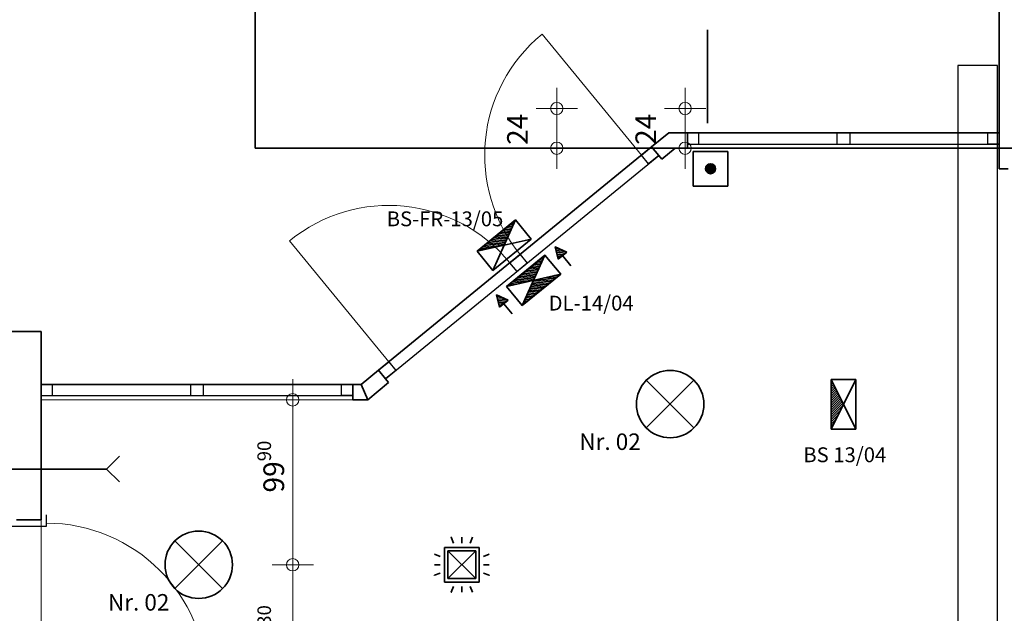
# Model space of a CAD drawing. Extents: x -460153 to -332173, y 422086 to 440608.
# Drawn here: x -459835 to -459790, y 422382 to 422409 of the extents above; entities that cross this region are included whole.
import ezdxf
from ezdxf.lldxf.tags import DXFTag

# ---------------------------------------------------------------- set-up
doc = ezdxf.new("R2010")
doc.units = 0
doc.header["$LTSCALE"] = 50
doc.linetypes.add('XREF-ARC_100_EG_V7_AF$0$AUSGEZOGEN', pattern=[0])
doc.layers.get('0').update_dxf_attribs({"lineweight": 35})
for name, color, linetype, lineweight, true_color in [('2D-NovaObj-44_EL_BE_ZA ( VM_Licht )', 7, 'Continuous', 35, 0x0087ff), ('2D-NovaObj-44_EL_NI_ZA ( VM_Schalter + Stkd. )', 7, 'Continuous', 35, 0x0087ff), ('2D-NovaObj-45_IT_GF_ZA ( VM_BMA )', 1, 'Continuous', 35, 0xff0000), ('44_EL_BE_ZA ( VM_Licht )', 7, 'Continuous', 35, 0x0087ff), ('44_EL_ES_BM ( VM_Sibe Beschriftung )', 3, 'Continuous', 35, 0x00ff00), ('44_EL_ES_ZA ( VM_Sibe )', 3, 'Continuous', 35, 0x00ff00), ('44_EL_NI_TB ( VM_Schalter + Stkd. )', 7, 'Continuous', 35, 0x0087ff), ('44_EL_NI_ZA ( VM_Schalter + Stkd. )', 7, 'Continuous', 35, 0x0087ff), ('45_IT_GF_TB ( VM_BMA_Beschriftung )', 1, 'Continuous', 35, 0xff0000), ('45_IT_GF_ZA ( VM_BMA )', 1, 'Continuous', 35, 0xff0000), ('XREF-ARC_100_EG_V7_AF$0$Decken-Leuchte', 7, 'XREF-ARC_100_EG_V7_AF$0$VERDECKT2_S2', 13, 0xc0c0c0)]:
    doc.layers.add(name, color=color, linetype=linetype, lineweight=lineweight, true_color=true_color)
for name, color, linetype, lineweight in [('XREF-ARC_100_EG_V7_AF$0$Allgemein02', 7, 'XREF-ARC_100_EG_V7_AF$0$VERDECKT2_S2', 18), ('XREF-ARC_100_EG_V7_AF$0$Bestand Allgemein', 7, 'XREF-ARC_100_EG_V7_AF$0$AUSGEZOGEN', 35), ('XREF-ARC_100_EG_V7_AF$0$Bestand Bauteilöffnungen', 7, 'XREF-ARC_100_EG_V7_AF$0$AUSGEZOGEN', 18), ('XREF-ARC_100_EG_V7_AF$0$Bestand nicht tragend', 7, 'XREF-ARC_100_EG_V7_AF$0$AUSGEZOGEN', 35), ('XREF-ARC_100_EG_V7_AF$0$Deckenspiegel', 7, 'XREF-ARC_100_EG_V7_AF$0$AUSGEZOGEN', 13), ('XREF-ARC_100_EG_V7_AF$0$STANDARD', 7, 'XREF-ARC_100_EG_V7_AF$0$AUSGEZOGEN', 25)]:
    doc.layers.add(name, color=color, linetype=linetype, lineweight=lineweight)
doc.styles.get("Standard").update_dxf_attribs({"font": 'arial.ttf'})
doc.styles.add('XREF-ARC_100_EG_V7_AF$0$ARIAL', font='arial.ttf')
tags = doc.linetypes.add('XREF-ARC_100_EG_V7_AF$0$PUNKT2_S9', pattern=[0.05, 0, -0.05]).pattern_tags.tags
tags[6:7] = [DXFTag(74, 4), DXFTag(75, 0), DXFTag(340, '0'), DXFTag(46, 1.0), DXFTag(50, 0.0), DXFTag(44, 0.0), DXFTag(45, 0.0)]
tags[4:5] = [DXFTag(74, 4), DXFTag(75, 0), DXFTag(340, '0'), DXFTag(46, 1.0), DXFTag(50, 0.0), DXFTag(44, 0.0), DXFTag(45, 0.0)]
tags = doc.linetypes.add('XREF-ARC_100_EG_V7_AF$0$VERDECKT2_S2', pattern=[0.135, 0.1, -0.035]).pattern_tags.tags
tags[6:7] = [DXFTag(74, 4), DXFTag(75, 0), DXFTag(340, '0'), DXFTag(46, 1.0), DXFTag(50, 0.0), DXFTag(44, 0.0), DXFTag(45, 0.0)]
tags[4:5] = [DXFTag(74, 4), DXFTag(75, 0), DXFTag(340, '0'), DXFTag(46, 1.0), DXFTag(50, 0.0), DXFTag(44, 0.0), DXFTag(45, 0.0)]

# ---------------------------------------------------------------- blocks, each defined once
blk = doc.blocks.new('DL-Leuchte-A067F37CWD', base_point=(170.6, 187.5))
at = {"ltscale": 0.35}
for p, q in [((-59, 157.5), (-92.3, 87.3)), ((-74.1, 125.7), (-35.8, 87.3)), ((-69.6, 135.3), (-29.4, 95.1)), ((-65, 144.9), (-42.2, 122.1)), ((-60.5, 154.5), (-55, 149)), ((-59, 157.5), (-25.7, 87.3)), ((20.6, 157.5), (20.6, 7.5)), ((20.6, 157.5), (320.6, 7.5)), ((320.6, 157.5), (20.6, 7.5)), ((320.6, 157.5), (20.6, 157.5)), ((34.8, 157.5), (48.9, 143.4)), ((48.9, 157.5), (77.2, 129.2)), ((63.1, 157.5), (105.5, 115.1)), ((77.2, 157.5), (133.8, 100.9)), ((91.4, 157.5), (162.1, 86.8)), ((105.5, 157.5), (177.2, 85.8)), ((119.6, 157.5), (186.6, 90.5)), ((133.8, 157.5), (196.1, 95.2)), ((147.9, 157.5), (205.5, 99.9)), ((162.1, 157.5), (214.9, 104.6)), ((176.2, 157.5), (224.4, 109.4)), ((190.4, 157.5), (233.8, 114.1)), ((204.5, 157.5), (243.2, 118.8)), ((218.6, 157.5), (252.6, 123.5)), ((232.8, 157.5), (262.1, 128.2)), ((246.9, 157.5), (271.5, 132.9)), ((261.1, 157.5), (280.9, 137.6)), ((275.2, 157.5), (290.4, 142.4)), ((289.3, 157.5), (299.8, 147.1)), ((303.5, 157.5), (309.2, 151.8)), ((317.6, 157.5), (318.6, 156.5)), ((320.6, 7.5), (320.6, 157.5)), ((400.3, 157.5), (367, 87.3)), ((385.2, 125.7), (423.6, 87.3)), ((389.8, 135.3), (429.9, 95.1)), ((394.3, 144.9), (417.1, 122.1)), ((398.9, 154.5), (404.4, 149)), ((400.3, 157.5), (433.6, 87.3)), ((-25.7, 87.3), (-92.3, 87.3)), ((-87.8, 96.9), (-78.2, 87.3)), ((-83.2, 106.5), (-64, 87.3)), ((-78.7, 116.1), (-49.9, 87.3)), ((-59, 7.5), (-59, 87.3)), ((133.8, 64.1), (190.4, 7.5)), ((143.2, 68.8), (204.5, 7.5)), ((152.6, 73.5), (218.6, 7.5)), ((162.1, 78.2), (232.8, 7.5)), ((173.2, 81.2), (246.9, 7.5)), ((201.5, 67.1), (261.1, 7.5)), ((433.6, 87.3), (367, 87.3)), ((371.6, 96.9), (381.2, 87.3)), ((376.1, 106.5), (395.3, 87.3)), ((380.7, 116.1), (409.4, 87.3)), ((400.3, 7.5), (400.3, 87.3)), ((20.6, 7.5), (320.6, 7.5)), ((30.1, 12.2), (34.8, 7.5)), ((39.5, 16.9), (48.9, 7.5)), ((48.9, 21.6), (63.1, 7.5)), ((58.4, 26.4), (77.2, 7.5)), ((67.8, 31.1), (91.4, 7.5)), ((77.2, 35.8), (105.5, 7.5)), ((86.6, 40.5), (119.6, 7.5)), ((96.1, 45.2), (133.8, 7.5)), ((105.5, 49.9), (147.9, 7.5)), ((114.9, 54.6), (162.1, 7.5)), ((124.4, 59.4), (176.2, 7.5)), ((229.8, 52.9), (275.2, 7.5)), ((258, 38.8), (289.3, 7.5)), ((286.3, 24.7), (303.5, 7.5)), ((314.6, 10.5), (317.6, 7.5))]:
    blk.add_line(p, q, dxfattribs=at)
blk = doc.blocks.new('BS-Leuchte-A067F5X4WD', base_point=(165, -22.5))
at = {"ltscale": 0.35}
for p, q in [((315, 157.5), (15, 7.5)), ((15, 157.5), (15, 7.5)), ((315, 157.5), (15, 157.5)), ((15, 157.5), (315, 7.5)), ((29.1, 157.5), (43.3, 143.4)), ((43.3, 157.5), (71.6, 129.2)), ((57.4, 157.5), (99.9, 115.1)), ((71.6, 157.5), (128.1, 100.9)), ((85.7, 157.5), (156.4, 86.8)), ((99.9, 157.5), (171.6, 85.8)), ((114, 157.5), (181, 90.5)), ((128.1, 157.5), (190.4, 95.2)), ((142.3, 157.5), (199.9, 99.9)), ((156.4, 157.5), (209.3, 104.6)), ((170.6, 157.5), (218.7, 109.4)), ((184.7, 157.5), (228.1, 114.1)), ((198.8, 157.5), (237.6, 118.8)), ((213, 157.5), (247, 123.5)), ((227.1, 157.5), (256.4, 128.2)), ((241.3, 157.5), (265.8, 132.9)), ((255.4, 157.5), (275.3, 137.6)), ((269.6, 157.5), (284.7, 142.4)), ((283.7, 157.5), (294.1, 147.1)), ((297.8, 157.5), (303.6, 151.8)), ((312, 157.5), (313, 156.5)), ((315, 7.5), (315, 157.5)), ((15, 7.5), (315, 7.5))]:
    blk.add_line(p, q, dxfattribs=at)
blk = doc.blocks.new('Deckenleuchte_A0CN0A472Q', base_point=(-513339.4, 428501.5))
at = {"layer": '2D-NovaObj-44_EL_BE_ZA ( VM_Licht )', "linetype": 'Continuous', "ltscale": 0.35}
for p, q in [((-513279.7, 428849.7), (-512991.2, 428561.2)), ((-513279.7, 428561.2), (-512991.2, 428849.7))]:
    blk.add_line(p, q, dxfattribs=at)
blk.add_ellipse((-513135.4, 428705.5), major_axis=(204, 0), ratio=1, dxfattribs=at)
blk = doc.blocks.new('Deckenleuchte_A0CN0A492Q', base_point=(-516190.7, 427529))
at = {"layer": '2D-NovaObj-44_EL_BE_ZA ( VM_Licht )', "linetype": 'Continuous', "ltscale": 0.35}
for p, q in [((-516131, 427877.3), (-515842.5, 427588.8)), ((-516131, 427588.8), (-515842.5, 427877.3))]:
    blk.add_line(p, q, dxfattribs=at)
blk.add_ellipse((-515986.7, 427733), major_axis=(204, 0), ratio=1, dxfattribs=at)
blk = doc.blocks.new('Flammenmelder_A0CN0A4A2Q', base_point=(-514561.4, 427566.9))
at = {"layer": '2D-NovaObj-44_EL_NI_ZA ( VM_Schalter + Stkd. )', "linetype": 'Continuous', "ltscale": 0.35}
for p, q in [((-514445.4, 427863.7), (-514459, 427899.1)), ((-514395.2, 427863.7), (-514395.2, 427899.1)), ((-514345, 427863.7), (-514331.5, 427899.1)), ((-514526, 427783.2), (-514561.4, 427796.8)), ((-514500.2, 427628), (-514500.2, 427838)), ((-514500.2, 427838), (-514290.2, 427838)), ((-514479.2, 427649), (-514311.2, 427817)), ((-514311.2, 427649), (-514479.2, 427817)), ((-514479.2, 427649), (-514479.2, 427817)), ((-514479.2, 427817), (-514311.2, 427817)), ((-514311.2, 427817), (-514311.2, 427649)), ((-514290.2, 427838), (-514290.2, 427628)), ((-514264.5, 427783.2), (-514229.1, 427796.8)), ((-514526, 427733), (-514561.4, 427733)), ((-514526, 427682.8), (-514561.4, 427669.2)), ((-514264.5, 427733), (-514229.1, 427733)), ((-514264.5, 427682.8), (-514229.1, 427669.2)), ((-514290.2, 427628), (-514500.2, 427628)), ((-514311.2, 427649), (-514479.2, 427649)), ((-514445.4, 427602.3), (-514459, 427566.9)), ((-514395.2, 427602.3), (-514395.2, 427566.9)), ((-514345, 427602.3), (-514331.5, 427566.9))]:
    blk.add_line(p, q, dxfattribs=at)
blk = doc.blocks.new('Flammenmelder_A0CN0A6E2Q', base_point=(-512995.9, 430025.5))
at = {"layer": '2D-NovaObj-45_IT_GF_ZA ( VM_BMA )', "linetype": 'Continuous', "ltscale": 0.35}
for p, q in [((-512995.9, 430025.5), (-512995.9, 430235.5)), ((-512995.9, 430235.5), (-512785.9, 430235.5)), ((-512785.9, 430235.5), (-512785.9, 430025.5)), ((-512785.9, 430025.5), (-512995.9, 430025.5))]:
    blk.add_line(p, q, dxfattribs=at)
blk.add_ellipse((-512890.9, 430130.5), major_axis=(30, 0), ratio=1, dxfattribs=at)
for points in [[(-512890.9, 430160.5), (-512919.9, 430122.8), (-512920.9, 430130.5)], [(-512890.9, 430160.5), (-512920.9, 430130.5), (-512919.9, 430138.3)], [(-512890.9, 430160.5), (-512916.9, 430115.5), (-512919.9, 430122.8)], [(-512890.9, 430160.5), (-512919.9, 430138.3), (-512916.9, 430145.5)], [(-512890.9, 430160.5), (-512912.1, 430109.3), (-512916.9, 430115.5)], [(-512890.9, 430160.5), (-512916.9, 430145.5), (-512912.1, 430151.8)], [(-512890.9, 430160.5), (-512905.9, 430104.6), (-512912.1, 430109.3)], [(-512890.9, 430160.5), (-512912.1, 430151.8), (-512905.9, 430156.5)], [(-512890.9, 430160.5), (-512898.7, 430101.6), (-512905.9, 430104.6)], [(-512890.9, 430160.5), (-512905.9, 430156.5), (-512898.7, 430159.5)], [(-512890.9, 430160.5), (-512890.9, 430100.5), (-512898.7, 430101.6)], [(-512890.9, 430160.5), (-512898.7, 430159.5), (-512890.9, 430160.5)], [(-512890.9, 430160.5), (-512883.2, 430159.5), (-512875.9, 430156.5)], [(-512890.9, 430160.5), (-512875.9, 430156.5), (-512869.7, 430151.8)], [(-512890.9, 430160.5), (-512869.7, 430151.8), (-512864.9, 430145.5)], [(-512890.9, 430160.5), (-512864.9, 430145.5), (-512861.9, 430138.3)], [(-512890.9, 430160.5), (-512861.9, 430138.3), (-512860.9, 430130.5)], [(-512890.9, 430160.5), (-512860.9, 430130.5), (-512861.9, 430122.8)], [(-512890.9, 430160.5), (-512861.9, 430122.8), (-512864.9, 430115.5)], [(-512890.9, 430160.5), (-512864.9, 430115.5), (-512869.7, 430109.3)], [(-512890.9, 430160.5), (-512869.7, 430109.3), (-512875.9, 430104.6)], [(-512890.9, 430160.5), (-512875.9, 430104.6), (-512883.2, 430101.6)], [(-512890.9, 430160.5), (-512883.2, 430101.6), (-512890.9, 430100.5)]]:
    blk.add_solid(points, dxfattribs=at)
blk = doc.blocks.new('XREF-ARC_100_EG_V7_AF$0$TU-BEST__$F2', base_point=(-0.03, -0.256075))
at = {"layer": 'XREF-ARC_100_EG_V7_AF$0$STANDARD', "color": 8, "linetype": 'XREF-ARC_100_EG_V7_AF$0$AUSGEZOGEN', "lineweight": 25, "true_color": 0x808080}
for p, q in [((0.97, -0.256075), (0.97, 0.193925)), ((0.97, 0.193925), (1.04, 0.193925)), ((1.04, -0.256075), (0.97, -0.256075))]:
    blk.add_line(p, q, dxfattribs=at)
blk = doc.blocks.new('XREF-ARC_100_EG_V7_AF$0$TU-BEST__5_$F1', base_point=(0, -0.0675))
at = {"layer": 'XREF-ARC_100_EG_V7_AF$0$STANDARD', "color": 8, "linetype": 'XREF-ARC_100_EG_V7_AF$0$AUSGEZOGEN', "lineweight": 25, "true_color": 0x808080}
for p, q in [((0.08, 0.0005), (0, 0.0005)), ((0, 0.0005), (0, -0.0675)), ((0.08, -0.0675), (0.08, 0.0005)), ((0, -0.0675), (0.08, -0.0675))]:
    blk.add_line(p, q, dxfattribs=at)
blk = doc.blocks.new('XREF-ARC_100_EG_V7_AF$0$TU-BEST__5_$F2', base_point=(0, -0.0675))
at = {"layer": 'XREF-ARC_100_EG_V7_AF$0$STANDARD', "color": 8, "linetype": 'XREF-ARC_100_EG_V7_AF$0$AUSGEZOGEN', "lineweight": 25, "true_color": 0x808080}
for p, q in [((1.1075, 0.0005), (1.0275, 0.0005)), ((1.0275, 0.0005), (1.0275, -0.0675)), ((1.1075, -0.0675), (1.1075, 0.0005)), ((1.0275, -0.0675), (1.1075, -0.0675))]:
    blk.add_line(p, q, dxfattribs=at)
blk = doc.blocks.new('XREF-ARC_100_EG_V7_AF$0$TU-BEST__5_$F3', base_point=(0, -0.0675))
at = {"layer": 'XREF-ARC_100_EG_V7_AF$0$STANDARD', "color": 8, "linetype": 'XREF-ARC_100_EG_V7_AF$0$AUSGEZOGEN', "lineweight": 25, "true_color": 0x808080}
for p, q in [((2.135, 0.0005), (2.055, 0.0005)), ((2.055, 0.0005), (2.055, -0.0675)), ((2.135, -0.0675), (2.135, 0.0005)), ((2.055, -0.0675), (2.135, -0.0675))]:
    blk.add_line(p, q, dxfattribs=at)
blk = doc.blocks.new('XREF-ARC_100_EG_V7_AF$0$TU-BEST__5_$F4', base_point=(0, -0.0675))
at = {"layer": 'XREF-ARC_100_EG_V7_AF$0$STANDARD', "color": 8, "linetype": 'XREF-ARC_100_EG_V7_AF$0$AUSGEZOGEN', "lineweight": 25, "true_color": 0x808080}
for p, q in [((0, 0.0005), (2.135, 0.0005)), ((0, -0.0675), (2.135, -0.0675))]:
    blk.add_line(p, q, dxfattribs=at)
blk = doc.blocks.new('XREF-ARC_100_EG_V7_AF$0$FE-BEST__$F1', base_point=(0, -0.06749))
at = {"layer": 'XREF-ARC_100_EG_V7_AF$0$STANDARD', "color": 8, "linetype": 'XREF-ARC_100_EG_V7_AF$0$AUSGEZOGEN', "lineweight": 25, "true_color": 0x808080}
for p, q in [((0.068, 0.00051), (0, 0.00051)), ((0, 0.00051), (0, -0.06749)), ((0.068, -0.06749), (0.068, 0.00051)), ((0, -0.06749), (0.068, -0.06749))]:
    blk.add_line(p, q, dxfattribs=at)
blk = doc.blocks.new('XREF-ARC_100_EG_V7_AF$0$FE-BEST__$F2', base_point=(0, -0.06749))
at = {"layer": 'XREF-ARC_100_EG_V7_AF$0$STANDARD', "color": 8, "linetype": 'XREF-ARC_100_EG_V7_AF$0$AUSGEZOGEN', "lineweight": 25, "true_color": 0x808080}
for p, q in [((0.9825, 0.00051), (0.9025, 0.00051)), ((0.9025, 0.00051), (0.9025, -0.06749)), ((0.9825, -0.06749), (0.9825, 0.00051)), ((0.9025, -0.06749), (0.9825, -0.06749))]:
    blk.add_line(p, q, dxfattribs=at)
blk = doc.blocks.new('XREF-ARC_100_EG_V7_AF$0$FE-BEST__$F3', base_point=(0, -0.06749))
at = {"layer": 'XREF-ARC_100_EG_V7_AF$0$STANDARD', "color": 8, "linetype": 'XREF-ARC_100_EG_V7_AF$0$AUSGEZOGEN', "lineweight": 25, "true_color": 0x808080}
for p, q in [((1.817, -0.06749), (1.817, 0.00051)), ((1.817, 0.00051), (1.885, 0.00051)), ((1.885, 0.00051), (1.885, -0.06749)), ((1.885, -0.06749), (1.817, -0.06749))]:
    blk.add_line(p, q, dxfattribs=at)
blk = doc.blocks.new('XREF-ARC_100_EG_V7_AF$0$FE-BEST__$F4', base_point=(0, -0.06749))
at = {"layer": 'XREF-ARC_100_EG_V7_AF$0$STANDARD', "color": 8, "linetype": 'XREF-ARC_100_EG_V7_AF$0$AUSGEZOGEN', "lineweight": 25, "true_color": 0x808080}
for p, q in [((0, 0.00051), (1.885, 0.00051)), ((0, -0.06749), (1.885, -0.06749))]:
    blk.add_line(p, q, dxfattribs=at)
blk = doc.blocks.new('XREF-ARC_100_EG_V7_AF$0$FE-BEST__6_$F1', base_point=(0, -0.06749))
at = {"layer": 'XREF-ARC_100_EG_V7_AF$0$STANDARD', "color": 8, "linetype": 'XREF-ARC_100_EG_V7_AF$0$AUSGEZOGEN', "lineweight": 25, "true_color": 0x808080}
for p, q in [((0.068, 0.00051), (0, 0.00051)), ((0, 0.00051), (0, -0.06749)), ((0.068, -0.06749), (0.068, 0.00051)), ((0, -0.06749), (0.068, -0.06749))]:
    blk.add_line(p, q, dxfattribs=at)
blk = doc.blocks.new('XREF-ARC_100_EG_V7_AF$0$FE-BEST__6_$F2', base_point=(0, -0.06749))
at = {"layer": 'XREF-ARC_100_EG_V7_AF$0$STANDARD', "color": 8, "linetype": 'XREF-ARC_100_EG_V7_AF$0$AUSGEZOGEN', "lineweight": 25, "true_color": 0x808080}
for p, q in [((0.9825, 0.00051), (0.9025, 0.00051)), ((0.9025, 0.00051), (0.9025, -0.06749)), ((0.9825, -0.06749), (0.9825, 0.00051)), ((0.9025, -0.06749), (0.9825, -0.06749))]:
    blk.add_line(p, q, dxfattribs=at)
blk = doc.blocks.new('XREF-ARC_100_EG_V7_AF$0$FE-BEST__6_$F3', base_point=(0, -0.06749))
at = {"layer": 'XREF-ARC_100_EG_V7_AF$0$STANDARD', "color": 8, "linetype": 'XREF-ARC_100_EG_V7_AF$0$AUSGEZOGEN', "lineweight": 25, "true_color": 0x808080}
for p, q in [((1.817, -0.06749), (1.817, 0.00051)), ((1.817, 0.00051), (1.885, 0.00051)), ((1.885, 0.00051), (1.885, -0.06749)), ((1.885, -0.06749), (1.817, -0.06749))]:
    blk.add_line(p, q, dxfattribs=at)
blk = doc.blocks.new('XREF-ARC_100_EG_V7_AF$0$FE-BEST__6_$F4', base_point=(0, -0.06749))
at = {"layer": 'XREF-ARC_100_EG_V7_AF$0$STANDARD', "color": 8, "linetype": 'XREF-ARC_100_EG_V7_AF$0$AUSGEZOGEN', "lineweight": 25, "true_color": 0x808080}
for p, q in [((0, 0.00051), (1.885, 0.00051)), ((0, -0.06749), (1.885, -0.06749))]:
    blk.add_line(p, q, dxfattribs=at)
blk = doc.blocks.new('XREF-ARC_100_EG_V7_AF$0$ALL_ML_KREIS')
at = {"color": 8, "linetype": 'ByBlock', "lineweight": -2, "true_color": 0x808080}
for p, q in [((0, -0.5), (0, 0.5)), ((-1, 0), (0.5, 0))]:
    blk.add_line(p, q, dxfattribs=at)
blk.add_circle((0, 0), 0.15, dxfattribs=at)
blk = doc.blocks.new('XREF-ARC_100_EG_V7_AF$0$-D963')
at = {"layer": 'Defpoints', "color": 8, "linetype": 'XREF-ARC_100_EG_V7_AF$0$AUSGEZOGEN', "lineweight": 18, "true_color": 0x808080}
for p in [(-511.0198, 430.4949), (-513.8213, 430.2549), (-510.7798, 430.2549)]:
    blk.add_point(p, dxfattribs=at)
at = {"layer": 'XREF-ARC_100_EG_V7_AF$0$Deckenspiegel', "color": 8, "linetype": 'XREF-ARC_100_EG_V7_AF$0$AUSGEZOGEN', "lineweight": -2, "true_color": 0x808080}
blk.add_line((-513.8213, 430.2549), (-513.8213, 430.4949), dxfattribs=at)
at = {"layer": 'XREF-ARC_100_EG_V7_AF$0$Deckenspiegel', "color": 8, "linetype": 'XREF-ARC_100_EG_V7_AF$0$AUSGEZOGEN', "lineweight": 18, "true_color": 0x808080, "xscale": 0.25, "yscale": 0.25, "zscale": 0.25}
for p, rotation in [((-513.8213, 430.4949), 90), ((-513.8213, 430.2549), 270)]:
    blk.add_blockref('XREF-ARC_100_EG_V7_AF$0$ALL_ML_KREIS', p, dxfattribs=dict(at, rotation=rotation))
at = {"layer": 'XREF-ARC_100_EG_V7_AF$0$Deckenspiegel', "color": 8, "linetype": 'XREF-ARC_100_EG_V7_AF$0$AUSGEZOGEN', "lineweight": 18, "true_color": 0x808080, "insert": (-514.0588, 430.3695), "char_height": 0.125, "width": 0.625, "attachment_point": 5, "rotation": 90, "style": 'XREF-ARC_100_EG_V7_AF$0$ARIAL'}
blk.add_mtext('\\A1;{24\\H0.082500;\\S^ ;}', dxfattribs=at)
blk = doc.blocks.new('XREF-ARC_100_EG_V7_AF$0$-D969')
at = {"layer": 'Defpoints', "color": 8, "linetype": 'XREF-ARC_100_EG_V7_AF$0$AUSGEZOGEN', "lineweight": 18, "true_color": 0x808080}
for p in [(-511.0198, 430.4949), (-513.045, 430.2549), (-510.7798, 430.2549)]:
    blk.add_point(p, dxfattribs=at)
at = {"layer": 'XREF-ARC_100_EG_V7_AF$0$Deckenspiegel', "color": 8, "linetype": 'XREF-ARC_100_EG_V7_AF$0$AUSGEZOGEN', "lineweight": -2, "true_color": 0x808080}
blk.add_line((-513.045, 430.2549), (-513.045, 430.4949), dxfattribs=at)
at = {"layer": 'XREF-ARC_100_EG_V7_AF$0$Deckenspiegel', "color": 8, "linetype": 'XREF-ARC_100_EG_V7_AF$0$AUSGEZOGEN', "lineweight": 18, "true_color": 0x808080, "xscale": 0.25, "yscale": 0.25, "zscale": 0.25}
for p, rotation in [((-513.045, 430.4949), 90), ((-513.045, 430.2549), 270)]:
    blk.add_blockref('XREF-ARC_100_EG_V7_AF$0$ALL_ML_KREIS', p, dxfattribs=dict(at, rotation=rotation))
at = {"layer": 'XREF-ARC_100_EG_V7_AF$0$Deckenspiegel', "color": 8, "linetype": 'XREF-ARC_100_EG_V7_AF$0$AUSGEZOGEN', "lineweight": 18, "true_color": 0x808080, "insert": (-513.2825, 430.3695), "char_height": 0.125, "width": 0.625, "attachment_point": 5, "rotation": 90, "style": 'XREF-ARC_100_EG_V7_AF$0$ARIAL'}
blk.add_mtext('\\A1;{24\\H0.082500;\\S^ ;}', dxfattribs=at)
blk = doc.blocks.new('XREF-ARC_100_EG_V7_AF$0$-D1113')
at = {"layer": 'Defpoints', "color": 8, "linetype": 'XREF-ARC_100_EG_V7_AF$0$AUSGEZOGEN', "lineweight": 18, "true_color": 0x808080}
for p in [(-515.9867, 427.733), (-516.9398, 426.7399), (-515.4183, 426.7399)]:
    blk.add_point(p, dxfattribs=at)
at = {"layer": 'XREF-ARC_100_EG_V7_AF$0$Decken-Leuchte', "color": 8, "linetype": 'XREF-ARC_100_EG_V7_AF$0$AUSGEZOGEN', "lineweight": -2, "true_color": 0x808080}
blk.add_line((-515.4183, 426.7399), (-515.4183, 427.733), dxfattribs=at)
at = {"layer": 'XREF-ARC_100_EG_V7_AF$0$Decken-Leuchte', "color": 8, "linetype": 'XREF-ARC_100_EG_V7_AF$0$AUSGEZOGEN', "lineweight": 18, "true_color": 0x808080, "xscale": 0.25, "yscale": 0.25, "zscale": 0.25}
for p, rotation in [((-515.4183, 427.733), 90), ((-515.4183, 426.7399), 270)]:
    blk.add_blockref('XREF-ARC_100_EG_V7_AF$0$ALL_ML_KREIS', p, dxfattribs=dict(at, rotation=rotation))
at = {"layer": 'XREF-ARC_100_EG_V7_AF$0$Decken-Leuchte', "color": 8, "linetype": 'XREF-ARC_100_EG_V7_AF$0$AUSGEZOGEN', "lineweight": 18, "true_color": 0x808080, "insert": (-515.5329, 427.3313), "char_height": 0.125, "width": 0.625, "attachment_point": 5, "rotation": 90, "style": 'XREF-ARC_100_EG_V7_AF$0$ARIAL'}
blk.add_mtext('\\A1;{99\\H0.082500;\\S30^ ;}', dxfattribs=at)
blk = doc.blocks.new('XREF-ARC_100_EG_V7_AF$0$-D1114')
at = {"layer": 'Defpoints', "color": 8, "linetype": 'XREF-ARC_100_EG_V7_AF$0$AUSGEZOGEN', "lineweight": 18, "true_color": 0x808080}
for p in [(-516.9398, 428.7316), (-515.9867, 427.733), (-515.4183, 427.733)]:
    blk.add_point(p, dxfattribs=at)
at = {"layer": 'XREF-ARC_100_EG_V7_AF$0$Decken-Leuchte', "color": 8, "linetype": 'XREF-ARC_100_EG_V7_AF$0$AUSGEZOGEN', "lineweight": -2, "true_color": 0x808080}
blk.add_line((-515.4183, 427.733), (-515.4183, 428.7316), dxfattribs=at)
at = {"layer": 'XREF-ARC_100_EG_V7_AF$0$Decken-Leuchte', "color": 8, "linetype": 'XREF-ARC_100_EG_V7_AF$0$AUSGEZOGEN', "lineweight": 18, "true_color": 0x808080, "xscale": 0.25, "yscale": 0.25, "zscale": 0.25}
for p, rotation in [((-515.4183, 428.7316), 90), ((-515.4183, 427.733), 270)]:
    blk.add_blockref('XREF-ARC_100_EG_V7_AF$0$ALL_ML_KREIS', p, dxfattribs=dict(at, rotation=rotation))
at = {"layer": 'XREF-ARC_100_EG_V7_AF$0$Decken-Leuchte', "color": 8, "linetype": 'XREF-ARC_100_EG_V7_AF$0$AUSGEZOGEN', "lineweight": 18, "true_color": 0x808080, "insert": (-515.5329, 428.3271), "char_height": 0.125, "width": 0.625, "attachment_point": 5, "rotation": 90, "style": 'XREF-ARC_100_EG_V7_AF$0$ARIAL'}
blk.add_mtext('\\A1;{99\\H0.082500;\\S90^ ;}', dxfattribs=at)
blk = doc.blocks.new('XREF-ARC_100_EG_V7_AF$0$FE-BEST__24_$F1', base_point=(0, -0.06749))
at = {"layer": 'XREF-ARC_100_EG_V7_AF$0$STANDARD', "color": 8, "linetype": 'XREF-ARC_100_EG_V7_AF$0$AUSGEZOGEN', "lineweight": 25, "true_color": 0x808080}
for p, q in [((0.068, 0.00051), (0, 0.00051)), ((0, 0.00051), (0, -0.06749)), ((0.068, -0.06749), (0.068, 0.00051)), ((0, -0.06749), (0.068, -0.06749))]:
    blk.add_line(p, q, dxfattribs=at)
blk = doc.blocks.new('XREF-ARC_100_EG_V7_AF$0$FE-BEST__24_$F2', base_point=(0, -0.06749))
at = {"layer": 'XREF-ARC_100_EG_V7_AF$0$STANDARD', "color": 8, "linetype": 'XREF-ARC_100_EG_V7_AF$0$AUSGEZOGEN', "lineweight": 25, "true_color": 0x808080}
for p, q in [((0.9825, 0.00051), (0.9025, 0.00051)), ((0.9025, 0.00051), (0.9025, -0.06749)), ((0.9825, -0.06749), (0.9825, 0.00051)), ((0.9025, -0.06749), (0.9825, -0.06749))]:
    blk.add_line(p, q, dxfattribs=at)
blk = doc.blocks.new('XREF-ARC_100_EG_V7_AF$0$FE-BEST__24_$F3', base_point=(0, -0.06749))
at = {"layer": 'XREF-ARC_100_EG_V7_AF$0$STANDARD', "color": 8, "linetype": 'XREF-ARC_100_EG_V7_AF$0$AUSGEZOGEN', "lineweight": 25, "true_color": 0x808080}
for p, q in [((1.817, -0.06749), (1.817, 0.00051)), ((1.817, 0.00051), (1.885, 0.00051)), ((1.885, 0.00051), (1.885, -0.06749)), ((1.885, -0.06749), (1.817, -0.06749))]:
    blk.add_line(p, q, dxfattribs=at)
blk = doc.blocks.new('XREF-ARC_100_EG_V7_AF$0$FE-BEST__24_$F4', base_point=(0, -0.06749))
at = {"layer": 'XREF-ARC_100_EG_V7_AF$0$STANDARD', "color": 8, "linetype": 'XREF-ARC_100_EG_V7_AF$0$AUSGEZOGEN', "lineweight": 25, "true_color": 0x808080}
for p, q in [((0, 0.00051), (1.885, 0.00051)), ((0, -0.06749), (1.885, -0.06749))]:
    blk.add_line(p, q, dxfattribs=at)
blk = doc.blocks.new('XREF-ARC_100_EG_V7_AF')
at = {"layer": 'XREF-ARC_100_EG_V7_AF$0$Allgemein02', "color": 8, "true_color": 0x808080}
for p, q in [((-511144.8, 430254.9), (-513074.8, 430254.9)), ((-511144.8, 430254.9), (-513074.8, 430254.9)), ((-511144.8, 430254.9), (-513074.8, 430254.9)), ((-516939.8, 429144.9), (-516939.8, 420054.9)), ((-516939.8, 429144.9), (-516939.8, 420054.9))]:
    blk.add_line(p, q, dxfattribs=at)
at = {"layer": 'XREF-ARC_100_EG_V7_AF$0$Bestand Allgemein', "color": 8, "true_color": 0x808080}
for p, q in [((-515644.8, 435369.9), (-515644.8, 430254.9)), ((-515644.8, 430254.9), (-511144.8, 430254.9)), ((-517054.8, 428004.9), (-517089.8, 428004.9)), ((-517054.8, 428004.9), (-517089.8, 428004.9))]:
    blk.add_line(p, q, dxfattribs=at)
at = {"layer": 'XREF-ARC_100_EG_V7_AF$0$Bestand Bauteilöffnungen', "color": 8, "true_color": 0x808080}
for p, q in [((-513309.5, 430212.2), (-513909.8, 430945.3)), ((-513309.5, 430212.2), (-513909.8, 430945.3)), ((-513309.5, 430212.2), (-513909.8, 430945.3)), ((-511144.8, 430348.2), (-513029.8, 430348.2)), ((-511144.8, 430348.2), (-513029.8, 430348.2)), ((-511144.8, 430348.2), (-513029.8, 430348.2)), ((-511144.8, 430254.9), (-511144.8, 430348.2)), ((-511144.8, 430254.9), (-511144.8, 430348.2)), ((-513029.8, 430254.9), (-511144.8, 430254.9)), ((-513029.8, 430254.9), (-511144.8, 430254.9)), ((-513029.8, 430254.9), (-511144.8, 430254.9)), ((-514837.4, 428960.9), (-515437.8, 429693.9)), ((-514837.4, 428960.9), (-515437.8, 429693.9)), ((-514837.4, 428960.9), (-515437.8, 429693.9)), ((-515054.8, 428824.9), (-516939.8, 428824.9)), ((-515054.8, 428824.9), (-516939.8, 428824.9)), ((-516939.8, 428731.6), (-515054.8, 428731.6)), ((-516939.8, 428731.6), (-515054.8, 428731.6))]:
    blk.add_line(p, q, dxfattribs=at)
for centre, radius, start, end in [((-513309.5, 430212.2), 947.5, 129.31674, 219.31674), ((-513309.5, 430212.2), 947.5, 129.31674, 219.31674), ((-513309.5, 430212.2), 947.5, 129.31674, 219.31674), ((-514837.4, 428960.9), 947.5, 39.31674, 129.31674), ((-514837.4, 428960.9), 947.5, 39.31674, 129.31674), ((-514837.4, 428960.9), 947.5, 39.31674, 129.31674), ((-516909.8, 427014.9), 970, 0, 90), ((-516909.8, 427014.9), 970, 0, 90)]:
    blk.add_arc(centre, radius, start, end, dxfattribs=at)
at = {"layer": 'XREF-ARC_100_EG_V7_AF$0$Bestand nicht tragend', "color": 8, "true_color": 0x808080}
for p, q in [((-511144.8, 431369.9), (-511144.8, 430348.2)), ((-513143.4, 430348.2), (-513247.6, 430262.9)), ((-513143.4, 430348.2), (-513247.6, 430262.9)), ((-513143.4, 430348.2), (-513247.6, 430262.9)), ((-513029.8, 430348.2), (-513143.4, 430348.2)), ((-513029.8, 430348.2), (-513143.4, 430348.2)), ((-513029.8, 430348.2), (-513143.4, 430348.2)), ((-513029.8, 430348.2), (-513029.8, 430280.2)), ((-513029.8, 430348.2), (-513029.8, 430280.2)), ((-513029.8, 430348.2), (-513029.8, 430280.2)), ((-511144.8, 430348.2), (-511144.8, 430254.9)), ((-513204.5, 430210.3), (-513247.6, 430262.9)), ((-513204.5, 430210.3), (-513247.6, 430262.9)), ((-513204.5, 430210.3), (-513247.6, 430262.9)), ((-513186.3, 430188.1), (-513104.8, 430254.9)), ((-513186.3, 430188.1), (-513104.8, 430254.9)), ((-513186.3, 430188.1), (-513104.8, 430254.9)), ((-513104.8, 430254.9), (-513029.8, 430254.9)), ((-513104.8, 430254.9), (-513029.8, 430254.9)), ((-513104.8, 430254.9), (-513029.8, 430254.9)), ((-513029.8, 430280.2), (-513029.8, 430254.9)), ((-513029.8, 430280.2), (-513029.8, 430254.9)), ((-513029.8, 430280.2), (-513029.8, 430254.9)), ((-511029.8, 430254.9), (-511144.8, 430254.9)), ((-511144.8, 430254.9), (-511144.8, 430129.9)), ((-511144.8, 430254.9), (-511029.8, 430254.9)), ((-513186.3, 430188.1), (-513204.5, 430210.3)), ((-513186.3, 430188.1), (-513204.5, 430210.3)), ((-513186.3, 430188.1), (-513204.5, 430210.3)), ((-511089.8, 430129.9), (-511144.8, 430129.9)), ((-517054.8, 429144.9), (-517329.8, 429144.9)), ((-517054.8, 429144.9), (-517329.8, 429144.9)), ((-516939.8, 429144.9), (-517054.8, 429144.9)), ((-516939.8, 429144.9), (-517054.8, 429144.9)), ((-516939.8, 428824.9), (-516939.8, 429144.9)), ((-516939.8, 428824.9), (-516939.8, 429144.9)), ((-514899.3, 428910.1), (-515003.4, 428824.9)), ((-514899.3, 428910.1), (-515003.4, 428824.9)), ((-514899.3, 428910.1), (-515003.4, 428824.9)), ((-514899.3, 428910.1), (-514856.2, 428857.6)), ((-514899.3, 428910.1), (-514856.2, 428857.6)), ((-514899.3, 428910.1), (-514856.2, 428857.6)), ((-516939.8, 428731.6), (-516939.8, 428824.9)), ((-516939.8, 428731.6), (-516939.8, 428824.9)), ((-515054.8, 428756.9), (-515054.8, 428824.9)), ((-515003.4, 428824.9), (-515054.8, 428824.9)), ((-515054.8, 428756.9), (-515054.8, 428824.9)), ((-515003.4, 428824.9), (-515054.8, 428824.9)), ((-515003.4, 428824.9), (-514964.8, 428731.6)), ((-514964.8, 428731.6), (-514838.1, 428835.4)), ((-514964.8, 428731.6), (-514838.1, 428835.4)), ((-514964.8, 428731.6), (-514838.1, 428835.4)), ((-514856.2, 428857.6), (-514838.1, 428835.4)), ((-514856.2, 428857.6), (-514838.1, 428835.4)), ((-514856.2, 428857.6), (-514838.1, 428835.4)), ((-515054.8, 428731.6), (-515054.8, 428756.9)), ((-515054.8, 428731.6), (-515054.8, 428756.9)), ((-516939.8, 428004.9), (-516939.8, 428731.6)), ((-516939.8, 428004.9), (-516939.8, 428731.6)), ((-515054.8, 428731.6), (-514964.8, 428731.6)), ((-515054.8, 428731.6), (-514964.8, 428731.6)), ((-516939.8, 428004.9), (-517054.8, 428004.9)), ((-516939.8, 428004.9), (-517054.8, 428004.9))]:
    blk.add_line(p, q, dxfattribs=at)
at = {"layer": 'XREF-ARC_100_EG_V7_AF$0$Bestand nicht tragend', "color": 8, "linetype": 'XREF-ARC_100_EG_V7_AF$0$PUNKT2_S9', "lineweight": 25, "true_color": 0x808080}
for p, q in [((-511144.8, 430348.2), (-513029.8, 430348.2)), ((-513029.8, 430348.2), (-513029.8, 430280.2)), ((-511144.8, 430348.2), (-513029.8, 430348.2)), ((-513029.8, 430348.2), (-513029.8, 430280.2)), ((-511144.8, 430348.2), (-513029.8, 430348.2)), ((-513029.8, 430348.2), (-513029.8, 430280.2)), ((-511144.8, 430280.2), (-511144.8, 430348.2)), ((-511144.8, 430280.2), (-511144.8, 430348.2)), ((-511144.8, 430280.2), (-511144.8, 430348.2)), ((-513247.6, 430262.9), (-514899.3, 428910.2)), ((-513247.6, 430262.9), (-514899.3, 428910.2)), ((-513247.6, 430262.9), (-514899.3, 428910.2)), ((-513204.5, 430210.3), (-513247.6, 430262.9)), ((-513247.6, 430262.9), (-513247.6, 430262.9)), ((-513204.5, 430210.3), (-513247.6, 430262.9)), ((-513247.6, 430262.9), (-513247.6, 430262.9)), ((-513204.5, 430210.3), (-513247.6, 430262.9)), ((-513247.6, 430262.9), (-513247.6, 430262.9)), ((-513029.8, 430280.2), (-511144.8, 430280.2)), ((-513029.8, 430280.2), (-511144.8, 430280.2)), ((-513029.8, 430280.2), (-511144.8, 430280.2)), ((-514856.2, 428857.6), (-513204.5, 430210.3)), ((-514856.2, 428857.6), (-513204.5, 430210.3)), ((-514856.2, 428857.6), (-513204.5, 430210.3)), ((-514899.3, 428910.2), (-514899.3, 428910.1)), ((-514899.3, 428910.2), (-514899.3, 428910.1)), ((-514899.3, 428910.2), (-514899.3, 428910.1)), ((-514899.3, 428910.1), (-514856.2, 428857.6)), ((-514899.3, 428910.1), (-514856.2, 428857.6)), ((-514899.3, 428910.1), (-514856.2, 428857.6)), ((-515054.8, 428824.9), (-516939.8, 428824.9)), ((-516939.8, 428824.9), (-516939.8, 428756.9)), ((-515054.8, 428824.9), (-516939.8, 428824.9)), ((-516939.8, 428824.9), (-516939.8, 428756.9)), ((-515054.8, 428756.9), (-515054.8, 428824.9)), ((-515054.8, 428756.9), (-515054.8, 428824.9)), ((-516939.8, 428756.9), (-515054.8, 428756.9)), ((-516939.8, 428756.9), (-515054.8, 428756.9))]:
    blk.add_line(p, q, dxfattribs=at)
at = {"layer": 'XREF-ARC_100_EG_V7_AF$0$Decken-Leuchte', "color": 8, "linetype": 'XREF-ARC_100_EG_V7_AF$0$AUSGEZOGEN', "lineweight": 18, "true_color": 0x808080}
for p, q in [((-514303.4, 429630.9), (-514071, 429820.6)), ((-514208.5, 429514.7), (-514071, 429820.6)), ((-514071, 429820.6), (-513976.1, 429704.4)), ((-514303.4, 429630.9), (-513976.1, 429704.4)), ((-513976.1, 429704.4), (-514208.5, 429514.7)), ((-514208.5, 429514.7), (-514303.4, 429630.9)), ((-513892.4, 429608.1), (-514124.5, 429418)), ((-514029.5, 429302), (-513892.4, 429608.1)), ((-513797.4, 429492.1), (-513892.4, 429608.1)), ((-514124.5, 429418), (-513797.4, 429492.1)), ((-514029.5, 429302), (-513797.4, 429492.1)), ((-514124.5, 429418), (-514029.5, 429302)), ((-512991.2, 428849.7), (-513279.7, 428561.2)), ((-513279.7, 428849.7), (-512991.2, 428561.2)), ((-512162.3, 428854.9), (-512012.3, 428854.9)), ((-512162.3, 428554.9), (-512162.3, 428854.9)), ((-512162.3, 428554.9), (-512012.3, 428854.9)), ((-512012.3, 428554.9), (-512162.3, 428854.9)), ((-512012.3, 428854.9), (-512012.3, 428554.9)), ((-512012.3, 428554.9), (-512162.3, 428554.9)), ((-515842.5, 427877.3), (-516131, 427588.8)), ((-516131, 427877.3), (-515842.5, 427588.8)), ((-514445.4, 427863.7), (-514460.5, 427903)), ((-514395.2, 427863.7), (-514395.2, 427899.1)), ((-514345, 427863.7), (-514331.5, 427899.1)), ((-514526, 427783.2), (-514561.4, 427796.8)), ((-514290.2, 427838), (-514500.2, 427838)), ((-514500.2, 427838), (-514500.2, 427628)), ((-514311.2, 427817), (-514479.2, 427817)), ((-514479.2, 427817), (-514479.2, 427649)), ((-514479.2, 427817), (-514311.2, 427649)), ((-514311.2, 427817), (-514479.2, 427649)), ((-514311.2, 427649), (-514311.2, 427817)), ((-514290.2, 427628), (-514290.2, 427838)), ((-514264.5, 427783.2), (-514229.1, 427796.8)), ((-514526, 427682.8), (-514565.2, 427667.8)), ((-514526, 427733), (-514561.4, 427733)), ((-514264.5, 427733), (-514229.1, 427733)), ((-514264.5, 427682.8), (-514225.3, 427667.8)), ((-514500.2, 427628), (-514290.2, 427628)), ((-514479.2, 427649), (-514311.2, 427649)), ((-514445.4, 427602.3), (-514460.5, 427563.1)), ((-514395.2, 427602.3), (-514395.2, 427566.9)), ((-514345, 427602.3), (-514331.5, 427566.9))]:
    blk.add_line(p, q, dxfattribs=at)
for centre in [(-513135.4, 428705.5), (-515986.7, 427733)]:
    blk.add_circle(centre, 204, dxfattribs=at)
at = {"layer": 'XREF-ARC_100_EG_V7_AF$0$STANDARD', "color": 8, "linetype": 'XREF-ARC_100_EG_V7_AF$0$AUSGEZOGEN', "lineweight": 25, "true_color": 0x808080}
for p, q in [((-511394.8, 430754.9), (-511394.8, 420494.9)), ((-511154.8, 430754.9), (-511394.8, 430754.9)), ((-511154.8, 420494.9), (-511154.8, 430754.9))]:
    blk.add_line(p, q, dxfattribs=at)
at = {"layer": 'XREF-ARC_100_EG_V7_AF$0$Bestand Bauteilöffnungen', "color": 8, "true_color": 0x808080, "xscale": 1000, "yscale": 1000, "zscale": 1000}
for name, p in [('XREF-ARC_100_EG_V7_AF$0$FE-BEST__6_$F1', (-513029.8, 430280.2)), ('XREF-ARC_100_EG_V7_AF$0$FE-BEST__6_$F4', (-513029.8, 430280.2)), ('XREF-ARC_100_EG_V7_AF$0$FE-BEST__6_$F1', (-513029.8, 430280.2)), ('XREF-ARC_100_EG_V7_AF$0$FE-BEST__6_$F4', (-513029.8, 430280.2)), ('XREF-ARC_100_EG_V7_AF$0$FE-BEST__24_$F1', (-513029.8, 430280.2, -1460)), ('XREF-ARC_100_EG_V7_AF$0$FE-BEST__24_$F4', (-513029.8, 430280.2, -1460)), ('XREF-ARC_100_EG_V7_AF$0$FE-BEST__6_$F2', (-513029.8, 430280.2)), ('XREF-ARC_100_EG_V7_AF$0$FE-BEST__6_$F2', (-513029.8, 430280.2)), ('XREF-ARC_100_EG_V7_AF$0$FE-BEST__24_$F2', (-513029.8, 430280.2, -1460)), ('XREF-ARC_100_EG_V7_AF$0$FE-BEST__6_$F3', (-513029.8, 430280.2)), ('XREF-ARC_100_EG_V7_AF$0$FE-BEST__6_$F3', (-513029.8, 430280.2)), ('XREF-ARC_100_EG_V7_AF$0$FE-BEST__24_$F3', (-513029.8, 430280.2, -1460)), ('XREF-ARC_100_EG_V7_AF$0$FE-BEST__$F1', (-516939.8, 428756.9)), ('XREF-ARC_100_EG_V7_AF$0$FE-BEST__$F4', (-516939.8, 428756.9)), ('XREF-ARC_100_EG_V7_AF$0$FE-BEST__$F1', (-516939.8, 428756.9)), ('XREF-ARC_100_EG_V7_AF$0$FE-BEST__$F4', (-516939.8, 428756.9)), ('XREF-ARC_100_EG_V7_AF$0$FE-BEST__$F2', (-516939.8, 428756.9)), ('XREF-ARC_100_EG_V7_AF$0$FE-BEST__$F2', (-516939.8, 428756.9)), ('XREF-ARC_100_EG_V7_AF$0$FE-BEST__$F3', (-516939.8, 428756.9)), ('XREF-ARC_100_EG_V7_AF$0$FE-BEST__$F3', (-516939.8, 428756.9))]:
    blk.add_blockref(name, p, dxfattribs=at)
at = {"layer": 'XREF-ARC_100_EG_V7_AF$0$Bestand Bauteilöffnungen', "color": 8, "true_color": 0x808080, "extrusion": (0, 0, -1), "zscale": -1000, "rotation": 140.683261286906}
for name, p, xscale, yscale in [('XREF-ARC_100_EG_V7_AF$0$TU-BEST__5_$F4', (514899.3, 428910.2), 999.9999999999961, 1000.000000001084), ('XREF-ARC_100_EG_V7_AF$0$TU-BEST__5_$F4', (514899.3, 428910.2), 999.9999999999961, 1000.000000001084), ('XREF-ARC_100_EG_V7_AF$0$TU-BEST__5_$F4', (514899.3, 428910.2, 1460), 999.9999999999961, 1000.000000001084), ('XREF-ARC_100_EG_V7_AF$0$TU-BEST__5_$F3', (514899.3, 428910.2), 1000.000000001291, 1000.000000001084), ('XREF-ARC_100_EG_V7_AF$0$TU-BEST__5_$F3', (514899.3, 428910.2), 1000.000000001291, 1000.000000001084), ('XREF-ARC_100_EG_V7_AF$0$TU-BEST__5_$F3', (514899.3, 428910.2, 1460), 1000.000000001291, 1000.000000001084), ('XREF-ARC_100_EG_V7_AF$0$TU-BEST__5_$F2', (514899.3, 428910.2), 1000.000000001854, 1000.000000001626), ('XREF-ARC_100_EG_V7_AF$0$TU-BEST__5_$F2', (514899.3, 428910.2), 1000.000000001854, 1000.000000001626), ('XREF-ARC_100_EG_V7_AF$0$TU-BEST__5_$F2', (514899.3, 428910.2, 1460), 1000.000000001854, 1000.000000001626), ('XREF-ARC_100_EG_V7_AF$0$TU-BEST__5_$F1', (514899.3, 428910.2), 1000.000000001291, 1000.000000001084), ('XREF-ARC_100_EG_V7_AF$0$TU-BEST__5_$F1', (514899.3, 428910.2), 1000.000000001291, 1000.000000001084), ('XREF-ARC_100_EG_V7_AF$0$TU-BEST__5_$F1', (514899.3, 428910.2, 1460), 1000.000000001291, 1000.000000001084)]:
    blk.add_blockref(name, p, dxfattribs=dict(at, xscale=xscale, yscale=yscale))
at = {"layer": 'XREF-ARC_100_EG_V7_AF$0$Bestand Bauteilöffnungen', "color": 8, "true_color": 0x808080, "xscale": 1000, "yscale": 1000.000000000012, "zscale": 1000, "rotation": 90}
blk.add_blockref('XREF-ARC_100_EG_V7_AF$0$TU-BEST__$F2', (-516909.8, 426964.9), dxfattribs=at)
blk.add_blockref('XREF-ARC_100_EG_V7_AF$0$TU-BEST__$F2', (-516909.8, 426964.9), dxfattribs=at)
at = {"layer": 'XREF-ARC_100_EG_V7_AF$0$Decken-Leuchte', "color": 8, "linetype": 'XREF-ARC_100_EG_V7_AF$0$AUSGEZOGEN', "lineweight": 18, "true_color": 0x808080, "xscale": 1000, "yscale": 1000, "zscale": 1000}
for name in ['XREF-ARC_100_EG_V7_AF$0$-D1114', 'XREF-ARC_100_EG_V7_AF$0$-D1113']:
    blk.add_blockref(name, (0, 0), dxfattribs=at)
at = {"layer": 'XREF-ARC_100_EG_V7_AF$0$Deckenspiegel', "color": 8, "linetype": 'XREF-ARC_100_EG_V7_AF$0$AUSGEZOGEN', "lineweight": 18, "true_color": 0x808080, "xscale": 1000, "yscale": 1000, "zscale": 1000}
for name in ['XREF-ARC_100_EG_V7_AF$0$-D963', 'XREF-ARC_100_EG_V7_AF$0$-D969']:
    blk.add_blockref(name, (0, 0), dxfattribs=at)

msp = doc.modelspace()

# ---------------------------------------------------------------- linework, layer by layer
at = {"layer": '45_IT_GF_TB ( VM_BMA_Beschriftung )', "ltscale": 0.35}
for p, q in [((-459803.633, 422408.513), (-459803.633, 422404.268)), ((-459830.923, 422388.543), (-459830.338, 422389.128)), ((-459830.923, 422388.543), (-459841.687, 422388.543)), ((-459830.923, 422388.543), (-459830.338, 422387.958))]:
    msp.add_line(p, q, dxfattribs=at)

# ---------------------------------------------------------------- block references
at = {"color": 8, "lineweight": 25, "ltscale": 0.25, "true_color": 0x808080, "xscale": 0.007507200000000002, "yscale": 0.007507200000000002, "zscale": 0.007507200000000002}
msp.add_blockref('XREF-ARC_100_EG_V7_AF', (-455953.123, 419173.119), dxfattribs=at)
at = {"layer": '44_EL_BE_ZA ( VM_Licht )', "ltscale": 0.35, "xscale": 0.007507200000000002, "yscale": 0.007507200000000002, "zscale": 0.007507200000000002}
for name, p in [('Deckenleuchte_A0CN0A472Q', (-459806.864, 422389.965)), ('Deckenleuchte_A0CN0A492Q', (-459828.27, 422382.665))]:
    msp.add_blockref(name, p, dxfattribs=at)
at = {"layer": '44_EL_ES_ZA ( VM_Sibe )', "ltscale": 0.35}
for name, p, xscale, yscale, zscale, rotation in [('BS-Leuchte-A067F5X4WD', (-459812.375, 422398.111), 0.007507199999999999, 0.007507199999999999, 0.007507199999999999, 39.31673871308524), ('DL-Leuchte-A067F37CWD', (-459812.03, 422397.734), 0.007507200000000004, 0.007507200000000004, 0.007507200000000004, 39.31673871309501), ('BS-Leuchte-A067F5X4WD', (-459796.676, 422391.492), 0.007507200000000002, 0.007507200000000002, 0.007507200000000002, 90)]:
    msp.add_blockref(name, p, dxfattribs=dict(at, xscale=xscale, yscale=yscale, zscale=zscale, rotation=rotation))
at = {"layer": '44_EL_NI_ZA ( VM_Schalter + Stkd. )', "ltscale": 0.35, "xscale": 0.007507200000000002, "yscale": 0.007507200000000002, "zscale": 0.007507200000000002}
msp.add_blockref('Flammenmelder_A0CN0A4A2Q', (-459816.038, 422382.949), dxfattribs=at)
at = {"layer": '45_IT_GF_ZA ( VM_BMA )', "ltscale": 0.35, "xscale": 0.007507200000000002, "yscale": 0.007507200000000002, "zscale": 0.007507200000000002}
msp.add_blockref('Flammenmelder_A0CN0A6E2Q', (-459804.286, 422401.407), dxfattribs=at)

# ---------------------------------------------------------------- texts
at = {"layer": '44_EL_ES_BM ( VM_Sibe Beschriftung )', "ltscale": 0.35, "char_height": 0.67565, "attachment_point": 2, "line_spacing_factor": 1.002}
for s, insert in [('{\\fArial;BS-FR-13/05}', (-459815.555, 422400.256)), ('{\\fArial;DL-14/04}', (-459808.921, 422396.427)), ('{\\fArial;BS 13/04}', (-459797.402, 422389.532))]:
    msp.add_mtext(s, dxfattribs=dict(at, insert=insert))
at = {"layer": '44_EL_NI_TB ( VM_Schalter + Stkd. )', "ltscale": 0.35, "char_height": 0.75072, "attachment_point": 3, "line_spacing_factor": 1.002}
for insert in [(-459806.666, 422390.164), (-459828.071, 422382.863)]:
    msp.add_mtext('{\\fArial;Nr. 02}', dxfattribs=dict(at, insert=insert))

doc.saveas('drawing.dxf')
